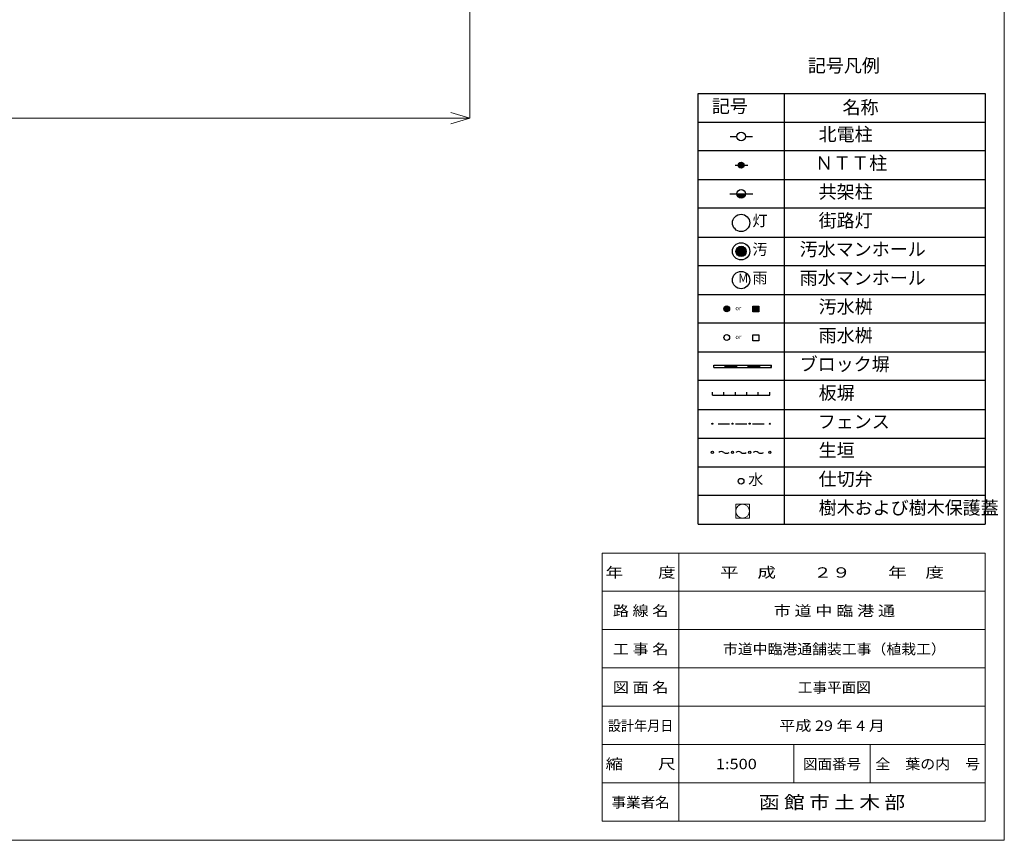
# Model space of a CAD drawing. Units: millimetres. Extents: x 20 to 1450, y 14 to 568.
# Drawn here: x 1193 to 1450, y 14 to 228 of the extents above; entities that cross this region are included whole.
import ezdxf
from ezdxf.enums import TextEntityAlignment as Align

# ---------------------------------------------------------------- set-up
doc = ezdxf.new("R2010")
doc.units = ezdxf.units.MM
doc.header["$MEASUREMENT"] = 0
doc.layers.add('D-BGD', color=8, linetype='Continuous')
doc.layers.add('植栽', color=7, linetype='Continuous')
doc.styles.add('ＭＳ ゴシック', font='msgothic.ttc')
doc.styles.add('ＭＳ Ｐゴシック', font='msgothic.ttc')

msp = doc.modelspace()

# ---------------------------------------------------------------- linework, layer by layer
at = {"layer": 'D-BGD', "color": 7, "linetype": 'Continuous', "lineweight": 18}
for p, q in [((1450, 14.11), (1450, 568.11)), ((20, 14.11), (1450, 14.11))]:
    msp.add_line(p, q, dxfattribs=at)
at = {"layer": 'D-BGD', "color": 1, "linetype": 'Continuous', "lineweight": 13}
for p, q in [((1310.4, 202.63), (1310.4, 294.5)), ((1310.4, 202.63), (1305.4, 204.13)), ((114.35, 202.63), (1310.4, 202.63)), ((1310.4, 202.63), (1305.4, 201.13))]:
    msp.add_line(p, q, dxfattribs=at)
at = {"layer": 'D-BGD', "color": 7, "linetype": 'Continuous', "lineweight": 25}
for p, q in [((1370, 96.61), (1370, 209.11)), ((1370, 209.11), (1445, 209.11)), ((1392.5, 209.11), (1392.5, 96.61)), ((1445, 209.11), (1445, 96.61)), ((1370, 201.61), (1445, 201.61)), ((1378.36, 197.86), (1380.12, 197.86)), ((1382.37, 197.87), (1384.23, 197.87)), ((1445, 194.12), (1370, 194.11)), ((1379.67, 190.37), (1383, 190.36)), ((1370, 186.61), (1445, 186.62)), ((1378.29, 182.87), (1384.31, 182.86)), ((1445, 179.12), (1370, 179.11)), ((1370, 171.61), (1445, 171.61)), ((1445, 164.11), (1370, 164.12)), ((1370, 156.62), (1445, 156.61)), ((1384.35, 153.58), (1385.85, 153.58)), ((1384.35, 152.08), (1384.35, 153.58)), ((1385.85, 152.08), (1384.35, 152.08)), ((1385.75, 153.46), (1384.5, 153.47)), ((1384.5, 153.47), (1384.5, 152.23)), ((1384.5, 152.23), (1385.74, 152.23)), ((1385.64, 153.38), (1384.62, 153.38)), ((1384.62, 153.38), (1384.62, 152.34)), ((1384.62, 152.34), (1385.64, 152.34)), ((1385.53, 153.26), (1384.77, 153.26)), ((1384.77, 153.26), (1384.77, 152.45)), ((1384.77, 152.45), (1385.53, 152.45)), ((1385.44, 153.14), (1384.9, 153.14)), ((1384.9, 153.14), (1384.9, 152.52)), ((1384.9, 152.52), (1385.44, 152.52)), ((1385.33, 153.01), (1385.02, 153.01)), ((1385.02, 153.01), (1385.02, 152.67)), ((1385.02, 152.67), (1385.33, 152.67)), ((1385.27, 152.88), (1385.11, 152.89)), ((1385.11, 152.89), (1385.11, 152.76)), ((1385.11, 152.76), (1385.27, 152.76)), ((1385.27, 152.76), (1385.27, 152.88)), ((1385.33, 152.67), (1385.33, 153.01)), ((1385.44, 152.52), (1385.44, 153.14)), ((1385.53, 152.45), (1385.53, 153.26)), ((1385.64, 152.34), (1385.64, 153.38)), ((1385.74, 152.23), (1385.75, 153.46)), ((1385.85, 153.58), (1385.85, 152.08)), ((1445, 149.11), (1370, 149.11)), ((1384.35, 146.04), (1385.85, 146.04)), ((1384.35, 144.54), (1384.35, 146.04)), ((1385.85, 144.54), (1384.35, 144.54)), ((1385.85, 146.04), (1385.85, 144.54)), ((1370, 141.61), (1445, 141.61)), ((1374.11, 138.15), (1389.22, 138.15)), ((1374.11, 137.55), (1374.11, 138.15)), ((1374.11, 137.55), (1389.22, 137.55)), ((1377.11, 137.55), (1377.11, 138.15)), ((1377.11, 138), (1380.11, 138)), ((1377.11, 137.77), (1380.11, 137.77)), ((1380.11, 137.55), (1380.11, 138.15)), ((1383.11, 137.55), (1383.11, 138.15)), ((1383.11, 138), (1386.11, 138)), ((1383.11, 137.77), (1386.11, 137.77)), ((1386.11, 137.55), (1386.11, 138.15)), ((1389.11, 137.55), (1389.11, 138.15)), ((1389.11, 138), (1389.22, 138)), ((1389.11, 137.77), (1389.22, 137.77)), ((1389.22, 137.55), (1389.22, 138.15)), ((1445, 134.11), (1370, 134.11)), ((1373.75, 130.36), (1373.75, 131.12)), ((1373.75, 130.36), (1388.75, 130.36)), ((1376.75, 130.36), (1376.75, 131.11)), ((1379.75, 130.36), (1379.75, 131.11)), ((1382.75, 130.36), (1382.75, 131.11)), ((1385.75, 130.36), (1385.75, 131.12)), ((1388.75, 130.36), (1388.75, 131.12)), ((1370, 126.61), (1445, 126.61)), ((1375.25, 122.86), (1378.25, 122.86)), ((1379.75, 122.87), (1382.75, 122.86)), ((1384.25, 122.86), (1387.25, 122.87)), ((1370, 119.11), (1445, 119.11)), ((1370, 111.61), (1445, 111.62)), ((1445, 104.11), (1370, 104.11)), ((1370, 96.61), (1445, 96.61))]:
    msp.add_line(p, q, dxfattribs=at)
at = {"layer": 'D-BGD', "color": 7, "linetype": 'Continuous', "lineweight": 13}
for p, q in [((1345, 89.11), (1345, 19.11)), ((1445, 89.11), (1345, 89.11)), ((1365, 89.11), (1365, 19.11)), ((1445, 19.11), (1445, 89.11)), ((1345, 79.11), (1445, 79.11)), ((1345, 69.11), (1445, 69.11)), ((1345, 59.11), (1445, 59.11)), ((1345, 49.11), (1445, 49.11)), ((1345, 39.11), (1445, 39.11)), ((1395, 39.11), (1395, 29.11)), ((1415, 39.11), (1415, 29.11)), ((1345, 29.11), (1445, 29.11)), ((1345, 19.11), (1445, 19.11))]:
    msp.add_line(p, q, dxfattribs=at)
at = {"layer": 'D-BGD', "color": 7, "linetype": 'Continuous', "lineweight": 25}
for centre, radius in [((1381.25, 197.86), 1.12), ((1381.25, 190.36), 0.75), ((1381.25, 190.36), 0.6), ((1381.25, 190.36), 0.443), ((1381.25, 190.36), 0.3), ((1381.25, 190.36), 0.15), ((1381.25, 182.86), 1.12), ((1381.25, 175.3), 2.25), ((1381.25, 167.87), 2.25), ((1381.25, 167.87), 1.35), ((1381.25, 167.87), 1.2), ((1381.25, 167.87), 1.04), ((1381.25, 167.87), 0.892), ((1381.25, 167.87), 0.75), ((1381.25, 167.87), 0.6), ((1381.25, 167.87), 0.443), ((1381.25, 167.87), 0.3), ((1381.25, 167.87), 0.15), ((1381.25, 160.37), 2.25), ((1377.5, 152.87), 0.75), ((1377.5, 152.86), 0.6), ((1377.5, 152.86), 0.443), ((1377.5, 152.86), 0.3), ((1377.5, 152.86), 0.15), ((1377.5, 145.37), 0.75), ((1373.75, 122.86), 0.15), ((1379, 122.87), 0.15), ((1383.5, 122.87), 0.15), ((1388.75, 122.86), 0.15), ((1373.75, 115.36), 0.3), ((1379, 115.37), 0.3), ((1383.5, 115.37), 0.3), ((1388.75, 115.36), 0.3), ((1381.25, 107.86), 0.75)]:
    msp.add_circle(centre, radius, dxfattribs=at)
for centre, radius, start, end in [((1381.25, 182.86), 1.05, 180, 0), ((1381.25, 182.86), 0.987, 180, 0.0873), ((1381.25, 182.86), 0.91, 180.0938, 0.0936), ((1381.25, 182.86), 0.843, 179.8982, 0), ((1381.25, 182.86), 0.759, 180, 359.8868), ((1381.25, 182.86), 0.646, 179.7378, 0), ((1381.25, 182.86), 0.544, 179.6895, 0), ((1381.25, 182.86), 0.452, 179.2486, 0), ((1381.25, 182.86), 0.375, 179.7699, 0.2301), ((1381.25, 182.86), 0.246, 180, 0.3472), ((1381.25, 182.86), 0.141, 178.794, 0), ((1376.07, 114.46), 1.12, 53.069, 126.8699), ((1377.42, 116.26), 1.12, 233.1913, 306.9158), ((1380.57, 114.46), 1.12, 53.0081, 126.7017), ((1381.92, 116.26), 1.12, 233.1913, 306.8546), ((1385.07, 114.47), 1.12, 53.0231, 126.8699), ((1386.42, 116.26), 1.12, 233.2525, 306.9461)]:
    msp.add_arc(centre, radius, start, end, dxfattribs=at)
at = {"layer": '植栽', "color": 7, "linetype": 'Continuous', "lineweight": 18}
msp.add_polyline3d([(1379.85, 98.23, 0), (1383.45, 98.23, 0), (1383.45, 101.83, 0), (1379.85, 101.83, 0)], close=True, dxfattribs=at)
msp.add_circle((1381.65, 100.03), 1.8, dxfattribs=at)

# ---------------------------------------------------------------- texts
at = {"layer": 'D-BGD', "color": 7, "linetype": 'Continuous', "lineweight": 13, "style": 'ＭＳ ゴシック'}
for s, height, p in [('記号凡例', 3.448, (1398.68, 213.57)), ('記号', 3.448, (1373.61, 202.99)), ('名称', 3.448, (1407.74, 202.67)), ('北電柱', 3.448, (1401.5, 195.62)), ('ＮＴＴ柱', 3.448, (1400.6, 188.12)), ('共架柱', 3.448, (1401.5, 180.62)), ('灯', 2.87, (1384.21, 173.56)), ('街路灯', 3.448, (1401.5, 173.12)), ('汚', 2.87, (1384.21, 166.07)), ('汚水マンホール', 3.448, (1396.55, 165.62)), ('雨', 2.87, (1384.21, 158.62)), ('雨水マンホール', 3.448, (1396.55, 158.12)), ('M', 2.3, (1380.53, 158.99)), ('汚水桝', 3.448, (1401.5, 150.62)), ('or', 1.149, (1379.74, 152.12)), ('雨水桝', 3.448, (1401.5, 143.12)), ('or', 1.149, (1379.74, 144.62)), ('ブロック塀', 3.448, (1396.55, 135.62)), ('板塀', 3.448, (1401.5, 128.12)), ('フェンス', 3.448, (1401.27, 120.62)), ('生垣', 3.448, (1401.5, 113.12)), ('仕切弁', 3.448, (1401.5, 105.62)), ('水', 2.87, (1383.12, 105.99)), ('樹木および樹木保護蓋', 3.448, (1401.5, 98.12))]:
    msp.add_text(s, height=height, dxfattribs=at).set_placement(p, align=Align.BOTTOM_LEFT)
at = {"layer": 'D-BGD', "color": 7, "linetype": 'Continuous', "lineweight": 13, "style": 'ＭＳ Ｐゴシック'}
for s, height, width, p in [('年\u3000\u3000度', 2.699, 1.242718, (1355, 84.03)), ('平\u3000成\u3000\u3000２９\u3000\u3000年\u3000度', 2.6991, 1.324138, (1405, 84.03)), ('路 線 名', 2.699, 1.142857, (1355, 74.03)), ('市 道 中 臨 港 通', 2.6991, 1.20983, (1405.61, 74.03)), ('工 事 名', 2.699, 1.142857, (1355, 64.03)), ('市道中臨港通舗装工事（植栽工）', 2.6991, 1.053787, (1405.61, 64.03)), ('図 面 名', 2.699, 1.142857, (1355, 54.03)), ('工事平面図', 2.699, 1.032258, (1405.61, 54.03)), ('設計年月日', 2.699, 0.929032, (1355, 44.03)), ('平成 29 年 4 月', 2.6991, 1.142857, (1405, 44.03)), ('縮\u3000\u3000尺', 2.699, 1.242718, (1355, 34.03)), ('1:500', 2.699, 1.163636, (1380, 34.03)), ('図面番号', 2.699, 1.032258, (1405, 34.03)), ('全\u3000葉の内\u3000号', 2.699, 1.061611, (1430, 34.03)), ('事業者名', 2.699, 1.032258, (1355, 24.03)), ('函 館 市 土 木 部', 3.3738, 1.164882, (1405, 24.02))]:
    msp.add_text(s, height=height, dxfattribs=dict(at, width=width)).set_placement(p, align=Align.MIDDLE_CENTER)

doc.saveas('drawing.dxf')
